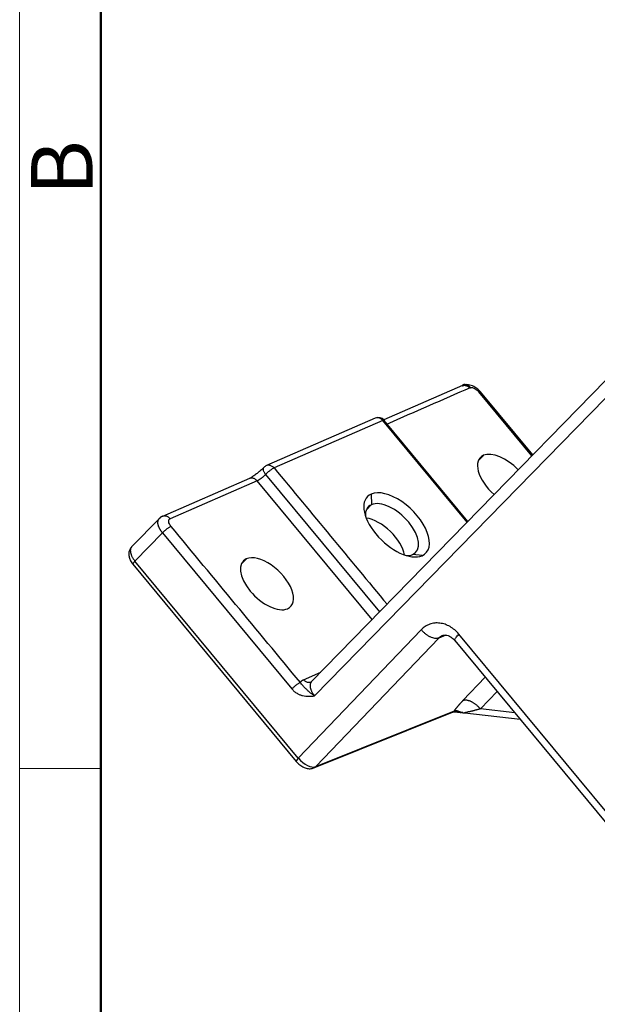
# Model space of a CAD drawing. Units: millimetres. Extents: x 2279 to 3170, y 588 to 1218.
# Drawn here: x 2279 to 2354, y 711 to 839 of the extents above; entities that cross this region are included whole.
import ezdxf

# ---------------------------------------------------------------- set-up
doc = ezdxf.new("R2010")
doc.units = ezdxf.units.MM
doc.header["$LTSCALE"] = 65.395
doc.layers.add('1', color=7, linetype='CONTINUOUS')
doc.layers.add('Dim', color=3, linetype='CONTINUOUS', lineweight=15)
doc.layers.add('图框', color=7, linetype='CONTINUOUS', lineweight=20)
doc.styles.add('Romans字体', font='romans.shx', dxfattribs={"width": 0.75})

# ---------------------------------------------------------------- blocks, each defined once
blk = doc.blocks.new('A4图框-NEW')
at = {"layer": '图框', "color": 1, "lineweight": 18}
blk.add_line((833.413, 690.535), (833.413, 480.535), dxfattribs=at)
at = {"layer": '图框', "lineweight": 50}
blk.add_line((836.913, 484.018), (836.913, 675.021), dxfattribs=at)
at = {"layer": '图框', "color": 6}
blk.add_line((836.913, 531.714), (833.413, 531.714), dxfattribs=at)
at = {"layer": '图框', "color": 6, "insert": (833.904, 556.375), "char_height": 2.652, "width": 2.55791, "attachment_point": 1, "rotation": 90, "style": 'Romans字体'}
blk.add_mtext('B', dxfattribs=at)

msp = doc.modelspace()

# ---------------------------------------------------------------- linework, layer by layer
at = {"layer": '1', "color": 7, "linetype": 'Continuous', "lineweight": 30}
for p, q in [((2361.16, 798.72), (2316.6, 753.09)), ((2317.04, 751.28), (2361.57, 796.88)), ((2336.13, 791.36), (2325.96, 786.92)), ((2345.1, 782.27), (2338.26, 790.52)), ((2345.21, 782.38), (2338.44, 790.54)), ((2324.85, 787.13), (2310.81, 781.01)), ((2325.84, 786.83), (2311.8, 780.71)), ((2336.72, 773.7), (2325.84, 786.83)), ((2336.83, 773.81), (2326.02, 786.85)), ((2338.83, 782.33), (2338.17, 781.64)), ((2308.61, 779.35), (2297.38, 774.45)), ((2309.6, 779.05), (2298.37, 774.15)), ((2324.45, 761.13), (2309.6, 779.05)), ((2310.7, 779.87), (2325.42, 762.12)), ((2324.33, 777.34), (2324.36, 775.97)), ((2324.36, 775.97), (2323.7, 775.27)), ((2296.98, 774.18), (2293.4, 770.51)), ((2293.83, 768.69), (2297.39, 772.33)), ((2297.39, 772.33), (2314.09, 752.19)), ((2308.22, 768.98), (2307.55, 768.28)), ((2330.91, 769.39), (2329.7, 769.53)), ((2293.57, 768.27), (2314.67, 742.82)), ((2314.93, 743.24), (2293.83, 768.69)), ((2330.81, 759.83), (2314.93, 743.24)), ((2317.19, 742.16), (2333.06, 758.75)), ((2334, 759.13), (2333.06, 758.75)), ((2421.47, 655.77), (2335.67, 759.26)), ((2335.15, 758.43), (2420.95, 654.94)), ((2315.59, 753.38), (2317.84, 754.36)), ((2336.19, 750.68), (2339.07, 753.69)), ((2340.6, 751.85), (2338.45, 749.6)), ((2316.94, 741.99), (2334.84, 749.18)), ((2317.19, 742.16), (2335.08, 749.35)), ((2336.42, 749.12), (2343.56, 748.28)), ((2342.9, 749.08), (2338.45, 749.6))]:
    msp.add_line(p, q, dxfattribs=at)
for centre, start, end in [((2325.25, 786.22), 39.5417, 113.5667), ((2311.21, 780.09), 113.5883, 135.965)]:
    msp.add_arc(centre, 1, start, end, dxfattribs=at)
for centre, major_axis, ratio, start_param, end_param in [((2325.25, 786.22), (-0.4, 0.917), 0.830698, 5.827744, 6.283185), ((2325.25, 786.22), (-0.4, 0.917), 0.830698, 5.046709, 5.827744), ((2341.5, 779.12), (3.07, -2.94), 0.525899, 2.925132, 4.793839), ((2341.5, 779.12), (3.07, -2.94), 0.525899, 1.478723, 2.925132), ((2327.62, 773.36), (3.79, -3.63), 0.525899, 6.066724, 9.208317), ((2327.62, 773.36), (3.79, -3.63), 0.525899, 2.925132, 6.066724), ((2327.03, 772.75), (-3.07, 2.94), 0.525899, 6.066724, 6.807699), ((2327.03, 772.75), (-3.07, 2.94), 0.525899, 2.925132, 6.066724), ((2325.27, 770.91), (-3.07, 2.94), 0.525899, 3.770613, 5.654194), ((2310.88, 765.76), (3.07, -2.94), 0.525899, 2.925132, 6.066724), ((2310.88, 765.76), (3.07, -2.94), 0.525899, 6.066724, 9.208317), ((2327.03, 772.75), (-3.07, 2.94), 0.525899, 2.617059, 2.925132), ((2315.44, 743.46), (0.77, 0.638), 0.182676, 2.135186, 3.141772), ((2315.95, 743.68), (-1.44, 1.38), 0.525899, 1.354335, 2.907678), ((2316.57, 742.92), (0.373, -0.928), 0.827383, 6.282746, 6.641845)]:
    msp.add_ellipse(centre, major_axis=major_axis, ratio=ratio, start_param=start_param, end_param=end_param, dxfattribs=at)
at = {"layer": '1', "color": 7, "linetype": 'Continuous', "lineweight": 30, "extrusion": (-3.2943e-08, 7.55233e-08, -1)}
msp.add_open_spline([(2337.12, 791.05), (2333.55, 789.5), (2329.98, 787.94), (2326.41, 786.38)], degree=3, dxfattribs=at)
at = {"layer": '1', "color": 7, "linetype": 'Continuous', "lineweight": 30}
for points, degree, knots in [([(2338.45, 790.53), (2338.34, 790.66), (2338.09, 790.92), (2337.67, 791.2), (2337.25, 791.38), (2336.88, 791.46), (2336.49, 791.47), (2336.25, 791.41), (2336.13, 791.36)], 3, [0, 0, 0, 0, 0.178771, 0.398124, 0.526935, 0.669769, 0.827381, 1, 1, 1, 1]), ([(2337.12, 791.05), (2337.14, 791.06), (2337.22, 791.09), (2337.4, 791.09), (2337.66, 791.01), (2337.92, 790.85), (2338.12, 790.67), (2338.23, 790.56), (2338.26, 790.52)], 3, [0, 0, 0, 0, 0.078485, 0.286567, 0.494649, 0.70273, 0.910813, 1, 1, 1, 1]), ([(2338.44, 790.54), (2338.43, 790.55), (2338.42, 790.56), (2338.39, 790.56), (2338.37, 790.56), (2338.32, 790.54), (2338.29, 790.53), (2338.26, 790.52)], 3, [0, 0, 0, 0, 0.307569, 0.307569, 0.653785, 0.653785, 1, 1, 1, 1]), ([(2325.84, 786.83), (2325.85, 786.84), (2325.87, 786.85), (2325.9, 786.86), (2325.93, 786.86), (2325.95, 786.87), (2325.97, 786.87), (2325.99, 786.87), (2326, 786.87), (2326.01, 786.86), (2326.01, 786.86), (2326.02, 786.85), (2326.02, 786.85)], 3, [0, 0, 0, 0, 0.131018, 0.256586, 0.376702, 0.491367, 0.600579, 0.70434, 0.802647, 0.895502, 0.982904, 1, 1, 1, 1]), ([(2310.51, 780.8), (2310.45, 780.75), (2310.29, 780.58), (2310.07, 780.38), (2309.91, 780.25), (2309.88, 780.23)], 3, [0, 0, 0, 0, 0.314124, 0.903533, 1, 1, 1, 1]), ([(2310.7, 779.87), (2310.66, 779.92), (2310.63, 779.97), (2310.56, 780.08), (2310.53, 780.13), (2310.48, 780.23), (2310.46, 780.28), (2310.43, 780.38), (2310.42, 780.43), (2310.41, 780.52), (2310.41, 780.56), (2310.42, 780.64), (2310.43, 780.68), (2310.46, 780.74), (2310.48, 780.77), (2310.5, 780.79)], 3, [0, 0, 0, 0, 0.144611, 0.144611, 0.289221, 0.289221, 0.433832, 0.433832, 0.578442, 0.578442, 0.723053, 0.723053, 0.867663, 0.867663, 1, 1, 1, 1]), ([(2311.8, 780.71), (2311.77, 780.69), (2311.73, 780.68), (2311.65, 780.63), (2311.61, 780.61), (2311.52, 780.55), (2311.47, 780.52), (2311.37, 780.45), (2311.32, 780.41), (2311.22, 780.33), (2311.17, 780.29), (2311.07, 780.21), (2311.02, 780.17), (2310.92, 780.08), (2310.87, 780.04), (2310.78, 779.95), (2310.74, 779.91), (2310.7, 779.87)], 3, [0, 0, 0, 0, 0.125, 0.125, 0.25, 0.25, 0.375, 0.375, 0.5, 0.5, 0.625, 0.625, 0.75, 0.75, 0.875, 0.875, 1, 1, 1, 1]), ([(2311.19, 781.06), (2311.13, 781.07), (2311.08, 781.07), (2310.97, 781.06), (2310.92, 781.05), (2310.85, 781.02), (2310.83, 781.02), (2310.81, 781.01)], 3, [0, 0, 0, 0, 0.428839, 0.428839, 0.857679, 0.857679, 1, 1, 1, 1]), ([(2311.19, 781.06), (2311.25, 781.06), (2311.3, 781.04), (2311.41, 781.01), (2311.47, 780.98), (2311.57, 780.92), (2311.62, 780.88), (2311.72, 780.8), (2311.76, 780.76), (2311.8, 780.71)], 3, [0, 0, 0, 0, 0.25, 0.25, 0.5, 0.5, 0.75, 0.75, 1, 1, 1, 1]), ([(2309.88, 780.23), (2309.76, 780.13), (2309.5, 779.91), (2309.11, 779.64), (2308.78, 779.44), (2308.65, 779.37), (2308.61, 779.35)], 3, [0, 0, 0, 0, 0.242406, 0.532093, 0.783246, 1, 1, 1, 1]), ([(2309.6, 779.05), (2309.55, 779.1), (2309.51, 779.14), (2309.41, 779.22), (2309.36, 779.26), (2309.26, 779.32), (2309.21, 779.34), (2309.09, 779.38), (2309.04, 779.4), (2308.93, 779.41), (2308.87, 779.41), (2308.76, 779.4), (2308.71, 779.39), (2308.64, 779.36), (2308.62, 779.36), (2308.61, 779.35)], 3, [0, 0, 0, 0, 0.158093, 0.158093, 0.316187, 0.316187, 0.47428, 0.47428, 0.632374, 0.632374, 0.790467, 0.790467, 0.94856, 0.94856, 1, 1, 1, 1]), ([(2309.6, 779.05), (2309.61, 779.05), (2309.63, 779.07), (2309.68, 779.09), (2309.73, 779.11), (2309.78, 779.14), (2309.84, 779.18), (2309.9, 779.22), (2309.97, 779.27), (2310.05, 779.32), (2310.13, 779.38), (2310.21, 779.44), (2310.29, 779.5), (2310.38, 779.57), (2310.46, 779.65), (2310.55, 779.72), (2310.63, 779.8), (2310.68, 779.85), (2310.7, 779.87)], 3, [0, 0, 0, 0, 0.046423, 0.09499, 0.145701, 0.198556, 0.253555, 0.310699, 0.369985, 0.431416, 0.494989, 0.560706, 0.628565, 0.698568, 0.770712, 0.844999, 0.921429, 1, 1, 1, 1]), ([(2297.39, 772.33), (2297.36, 772.36), (2297.32, 772.42), (2297.25, 772.51), (2297.19, 772.59), (2297.14, 772.68), (2297.08, 772.77), (2297.04, 772.85), (2296.99, 772.93), (2296.96, 773.02), (2296.92, 773.09), (2296.89, 773.17), (2296.87, 773.25), (2296.84, 773.32), (2296.83, 773.39), (2296.81, 773.46), (2296.8, 773.53), (2296.8, 773.59), (2296.79, 773.65), (2296.79, 773.71), (2296.8, 773.77), (2296.81, 773.82), (2296.81, 773.87), (2296.83, 773.92), (2296.84, 773.96), (2296.86, 774), (2296.88, 774.04), (2296.9, 774.08), (2296.92, 774.11), (2296.95, 774.14), (2296.96, 774.16), (2296.97, 774.17)], 3, [0, 0, 0, 0, 0.041838, 0.083161, 0.123968, 0.164261, 0.204037, 0.243299, 0.282045, 0.320275, 0.357991, 0.395191, 0.431875, 0.468044, 0.503698, 0.538837, 0.573459, 0.607567, 0.641159, 0.674236, 0.706797, 0.738843, 0.770374, 0.801389, 0.831888, 0.861873, 0.891341, 0.920295, 0.948733, 0.976655, 1, 1, 1, 1]), ([(2298.37, 774.15), (2298.33, 774.2), (2298.28, 774.25), (2298.19, 774.33), (2298.14, 774.36), (2298.03, 774.42), (2297.98, 774.45), (2297.87, 774.49), (2297.81, 774.5), (2297.7, 774.51), (2297.64, 774.51), (2297.54, 774.5), (2297.48, 774.49), (2297.41, 774.47), (2297.4, 774.46), (2297.38, 774.45)], 3, [0, 0, 0, 0, 0.157962, 0.157962, 0.315925, 0.315925, 0.473887, 0.473887, 0.631849, 0.631849, 0.789811, 0.789811, 0.947774, 0.947774, 1, 1, 1, 1]), ([(2298.49, 773.17), (2298.32, 773.37), (2298.21, 773.59), (2298.18, 773.86), (2298.19, 773.94), (2298.25, 774.07), (2298.3, 774.12), (2298.37, 774.15)], 3, [0, 0, 0, 0, 0.5, 0.5, 0.75, 0.75, 1, 1, 1, 1]), ([(2298.49, 773.17), (2298.45, 773.16), (2298.42, 773.14), (2298.33, 773.09), (2298.29, 773.07), (2298.2, 773.01), (2298.15, 772.98), (2298.05, 772.91), (2298, 772.87), (2297.9, 772.8), (2297.85, 772.75), (2297.75, 772.67), (2297.7, 772.63), (2297.6, 772.54), (2297.56, 772.5), (2297.47, 772.42), (2297.43, 772.37), (2297.39, 772.33)], 3, [0, 0, 0, 0, 0.125, 0.125, 0.25, 0.25, 0.375, 0.375, 0.5, 0.5, 0.625, 0.625, 0.75, 0.75, 0.875, 0.875, 1, 1, 1, 1]), ([(2293.41, 770.51), (2293.31, 770.4), (2293.13, 770.17), (2293.02, 769.73), (2293.05, 769.28), (2293.2, 768.81), (2293.41, 768.47), (2293.55, 768.29), (2293.58, 768.26)], 3, [0, 0, 0, 0, 0.178107, 0.358796, 0.536644, 0.72941, 0.957109, 1, 1, 1, 1]), ([(2293.41, 770.52), (2293.4, 770.52), (2293.38, 770.49), (2293.34, 770.44), (2293.3, 770.38), (2293.27, 770.3), (2293.25, 770.22), (2293.24, 770.13), (2293.23, 770.03), (2293.24, 769.93), (2293.25, 769.81), (2293.28, 769.69), (2293.32, 769.56), (2293.37, 769.43), (2293.43, 769.28), (2293.51, 769.14), (2293.6, 768.99), (2293.71, 768.84), (2293.79, 768.74), (2293.83, 768.69)], 3, [0, 0, 0, 0, 0.025622, 0.074875, 0.125681, 0.17804, 0.231953, 0.287417, 0.344435, 0.403006, 0.463129, 0.524804, 0.588032, 0.652813, 0.719146, 0.787031, 0.856469, 0.927458, 1, 1, 1, 1]), ([(2293.83, 768.69), (2293.79, 768.65), (2293.75, 768.61), (2293.69, 768.53), (2293.66, 768.5), (2293.62, 768.44), (2293.6, 768.41), (2293.57, 768.36), (2293.56, 768.34), (2293.56, 768.3), (2293.56, 768.29), (2293.56, 768.27), (2293.57, 768.27), (2293.57, 768.27)], 3, [0, 0, 0, 0, 0.195013, 0.195013, 0.390025, 0.390025, 0.585038, 0.585038, 0.78005, 0.78005, 0.975063, 0.975063, 1, 1, 1, 1]), ([(2335.67, 759.26), (2335.5, 759.46), (2335.33, 759.64), (2334.94, 759.96), (2334.74, 760.11), (2334.32, 760.35), (2334.1, 760.45), (2333.66, 760.6), (2333.43, 760.65), (2332.98, 760.7), (2332.76, 760.71), (2332.32, 760.66), (2332.1, 760.61), (2331.69, 760.46), (2331.5, 760.37), (2331.13, 760.13), (2330.96, 759.99), (2330.81, 759.83)], 3, [0, 0, 0, 0, 0.125, 0.125, 0.25, 0.25, 0.375, 0.375, 0.5, 0.5, 0.625, 0.625, 0.75, 0.75, 0.875, 0.875, 1, 1, 1, 1]), ([(2333.06, 758.75), (2333, 758.72), (2332.92, 758.71), (2332.76, 758.69), (2332.67, 758.69), (2332.48, 758.72), (2332.39, 758.74), (2332.19, 758.8), (2332.08, 758.84), (2331.87, 758.94), (2331.77, 759), (2331.56, 759.13), (2331.46, 759.21), (2331.26, 759.37), (2331.16, 759.45), (2330.97, 759.63), (2330.89, 759.73), (2330.81, 759.83)], 3, [0, 0, 0, 0, 0.125, 0.125, 0.25, 0.25, 0.375, 0.375, 0.5, 0.5, 0.625, 0.625, 0.75, 0.75, 0.875, 0.875, 1, 1, 1, 1]), ([(2333.06, 758.75), (2333.08, 758.77), (2333.12, 758.81), (2333.19, 758.87), (2333.25, 758.92), (2333.32, 758.97), (2333.4, 759.01), (2333.47, 759.05), (2333.53, 759.07), (2333.55, 759.09), (2333.56, 759.09)], 3, [0, 0, 0, 0, 0.138896, 0.278886, 0.419971, 0.56215, 0.705423, 0.84979, 0.995252, 1, 1, 1, 1]), ([(2333.56, 759.08), (2333.58, 759.09), (2333.68, 759.14), (2333.9, 759.16), (2334.26, 759.09), (2334.67, 758.89), (2334.97, 758.63), (2335.13, 758.45), (2335.16, 758.41)], 3, [0, 0, 0, 0, 0.064682, 0.315043, 0.529873, 0.731247, 0.94399, 1, 1, 1, 1]), ([(2335.15, 758.43), (2335.15, 758.43), (2335.15, 758.43), (2335.13, 758.45), (2335.13, 758.48), (2335.14, 758.55), (2335.16, 758.6), (2335.21, 758.7), (2335.25, 758.76), (2335.34, 758.88), (2335.4, 758.95), (2335.52, 759.1), (2335.59, 759.18), (2335.67, 759.26)], 3, [0, 0, 0, 0, 0.024937, 0.024937, 0.21995, 0.21995, 0.414962, 0.414962, 0.609975, 0.609975, 0.804987, 0.804987, 1, 1, 1, 1]), ([(2315.19, 753.02), (2315.16, 753.01), (2315.13, 752.99), (2315.05, 752.95), (2315.01, 752.93), (2314.92, 752.87), (2314.87, 752.84), (2314.76, 752.77), (2314.71, 752.73), (2314.6, 752.65), (2314.55, 752.6), (2314.44, 752.52), (2314.39, 752.47), (2314.3, 752.39), (2314.25, 752.34), (2314.16, 752.26), (2314.13, 752.22), (2314.09, 752.19)], 3, [0, 0, 0, 0, 0.125, 0.125, 0.25, 0.25, 0.375, 0.375, 0.5, 0.5, 0.625, 0.625, 0.75, 0.75, 0.875, 0.875, 1, 1, 1, 1]), ([(2317.04, 751.28), (2316.91, 751.36), (2316.73, 751.49), (2316.56, 751.62), (2316.46, 751.7), (2316.41, 751.75), (2316.26, 751.87), (2316.13, 751.99), (2316.02, 752.09), (2315.95, 752.16), (2315.91, 752.2), (2315.81, 752.3), (2315.74, 752.36), (2315.65, 752.45), (2315.62, 752.49), (2315.56, 752.55), (2315.53, 752.58), (2315.44, 752.67), (2315.39, 752.74), (2315.28, 752.88), (2315.23, 752.95), (2315.19, 753.02)], 3, [0, 0, 0, 0, 0.125, 0.1875, 0.1875, 0.25, 0.25, 0.375, 0.4375, 0.4375, 0.5, 0.5, 0.625, 0.625, 0.6875, 0.6875, 0.75, 0.75, 0.875, 0.875, 1, 1, 1, 1]), ([(2316.58, 753.07), (2316.56, 753.07), (2316.55, 753.06), (2316.48, 753.04), (2316.43, 753.03), (2316.32, 753.01), (2316.26, 753.02), (2316.15, 753.03), (2316.09, 753.04), (2315.98, 753.08), (2315.93, 753.1), (2315.82, 753.17), (2315.77, 753.2), (2315.68, 753.28), (2315.63, 753.33), (2315.59, 753.38)], 3, [0, 0, 0, 0, 0.052731, 0.052731, 0.210609, 0.210609, 0.368488, 0.368488, 0.526366, 0.526366, 0.684244, 0.684244, 0.842122, 0.842122, 1, 1, 1, 1]), ([(2316.62, 753.1), (2316.61, 753.09), (2316.58, 753.07), (2316.55, 753.02), (2316.51, 752.95), (2316.48, 752.88), (2316.46, 752.8), (2316.45, 752.71), (2316.44, 752.61), (2316.45, 752.51), (2316.46, 752.39), (2316.49, 752.27), (2316.53, 752.14), (2316.58, 752.01), (2316.65, 751.87), (2316.72, 751.72), (2316.82, 751.57), (2316.92, 751.42), (2317, 751.33), (2317.04, 751.28)], 3, [0, 0, 0, 0, 0.026084, 0.075417, 0.126288, 0.178697, 0.232645, 0.288131, 0.345156, 0.403719, 0.46382, 0.525459, 0.588637, 0.653352, 0.719606, 0.787398, 0.856727, 0.927595, 1, 1, 1, 1]), ([(2314.09, 752.19), (2314.14, 752.13), (2314.24, 752.01), (2314.41, 751.86), (2314.58, 751.73), (2314.76, 751.62), (2314.94, 751.52), (2315.11, 751.44), (2315.29, 751.38), (2315.68, 751.27), (2316.28, 751.21), (2316.8, 751.26), (2317.04, 751.28)], 3, [0, 0, 0, 0, 0.065393, 0.129665, 0.192757, 0.254601, 0.315125, 0.374276, 0.431986, 0.488153, 0.756417, 1, 1, 1, 1]), ([(2335.08, 749.35), (2335.24, 749.6), (2335.51, 749.92), (2335.8, 750.27), (2336.19, 750.68)], 2, [0, 0, 0, 0.5, 0.5, 1, 1, 1]), ([(2334.82, 749.18), (2334.86, 749.19), (2334.96, 749.22), (2335.21, 749.23), (2335.51, 749.21), (2335.79, 749.16), (2335.95, 749.15), (2336.01, 749.15)], 3, [0, 0, 0, 0, 0.215895, 0.4665, 0.658114, 0.879304, 1, 1, 1, 1]), ([(2335.08, 749.35), (2335.04, 749.31), (2335, 749.28), (2334.92, 749.22), (2334.88, 749.2), (2334.83, 749.18)], 3, [0, 0, 0, 0, 0.522842, 0.522842, 1, 1, 1, 1]), ([(2336.02, 749.14), (2335.98, 749.15), (2335.91, 749.17), (2335.79, 749.22), (2335.68, 749.26), (2335.58, 749.3), (2335.48, 749.33), (2335.38, 749.35), (2335.28, 749.36), (2335.17, 749.36), (2335.11, 749.35), (2335.08, 749.35)], 3, [0, 0, 0, 0, 0.128104, 0.24891, 0.373005, 0.467917, 0.56647, 0.668748, 0.774976, 0.885341, 1, 1, 1, 1]), ([(2336.17, 749.13), (2336.16, 749.13), (2336.14, 749.13), (2336.1, 749.13), (2336.07, 749.13), (2336.04, 749.13), (2336.02, 749.14), (2336.02, 749.14)], 3, [0, 0, 0, 0, 0.213509, 0.462764, 0.610763, 0.901424, 1, 1, 1, 1]), ([(2338.45, 749.6), (2338.39, 749.59), (2338.27, 749.56), (2338.11, 749.51), (2337.96, 749.48), (2337.83, 749.44), (2337.7, 749.41), (2337.59, 749.38), (2337.5, 749.36), (2337.3, 749.31), (2337.04, 749.25), (2336.79, 749.19), (2336.63, 749.15), (2336.54, 749.13), (2336.47, 749.12), (2336.43, 749.12), (2336.42, 749.12), (2336.41, 749.12)], 3, [0, 0, 0, 0, 0.070734, 0.136752, 0.198055, 0.254644, 0.306519, 0.353681, 0.396132, 0.433872, 0.612303, 0.756161, 0.820959, 0.878438, 0.928864, 0.972633, 1, 1, 1, 1]), ([(2314.67, 742.82), (2314.74, 742.73), (2314.96, 742.5), (2315.39, 742.17), (2315.92, 741.94), (2316.46, 741.86), (2316.78, 741.93), (2316.94, 741.99)], 3, [0, 0, 0, 0, 0.126951, 0.357084, 0.602373, 0.80305, 1, 1, 1, 1])]:
    msp.add_open_spline(points, degree=degree, knots=knots, dxfattribs=at)
at = {"layer": '1', "color": 7, "linetype": 'Continuous', "lineweight": 50}
msp.add_open_spline([(2336.13, 791.36), (2336.15, 791.36), (2336.17, 791.37), (2336.23, 791.39), (2336.29, 791.41), (2336.4, 791.42), (2336.45, 791.42), (2336.56, 791.4), (2336.62, 791.39), (2336.73, 791.35), (2336.78, 791.33), (2336.89, 791.27), (2336.94, 791.23), (2337.03, 791.15), (2337.08, 791.1), (2337.12, 791.05)], degree=3, knots=[0, 0, 0, 0, 0.05144, 0.05144, 0.209533, 0.209533, 0.367626, 0.367626, 0.52572, 0.52572, 0.683813, 0.683813, 0.841907, 0.841907, 1, 1, 1, 1], dxfattribs=at)
at = {"layer": '1', "color": 7, "linetype": 'Continuous', "lineweight": 30, "extrusion": (1.01214e-06, 8.39167e-07, 1)}
msp.add_open_spline([(2311.8, 780.71), (2316.67, 774.84), (2321.53, 768.98), (2326.39, 763.11)], degree=3, dxfattribs=at)
at = {"layer": '1', "color": 7, "linetype": 'Continuous', "lineweight": 30}
for points, degree in [([(2297.4, 774.46), (2297.12, 774.38), (2296.98, 774.16)], 2), ([(2315.19, 753.02), (2315.33, 753.26), (2315.59, 753.38)], 2), ([(2316.62, 753.1), (2316.58, 753.07)], 1), ([(2336.15, 749.12), (2336.45, 749.11)], 1)]:
    msp.add_open_spline(points, degree=degree, dxfattribs=at)
at = {"layer": '1', "color": 7, "linetype": 'Continuous', "lineweight": 30, "extrusion": (-2.60023e-09, -2.15585e-09, -1)}
msp.add_open_spline([(2315.19, 753.02), (2309.62, 759.74), (2304.05, 766.46), (2298.49, 773.17)], degree=3, dxfattribs=at)
at = {"layer": '1', "color": 7, "linetype": 'Continuous', "lineweight": 30}
msp.add_rational_spline([(2338.45, 749.6), (2337.72, 750.48), (2336.79, 750.92), (2336.19, 750.68)], [1.16734371226, 0.944204612778, 0.944218763478, 1.16738616436], degree=3, dxfattribs=at)

# ---------------------------------------------------------------- block references
at = {"layer": 'Dim', "xscale": 3.000012626966053, "yscale": 3.000012626964917, "zscale": 3.000012626965268}
msp.add_blockref('A4图框-NEW', (-221.31, -853.25), dxfattribs=at)

doc.saveas('drawing.dxf')
